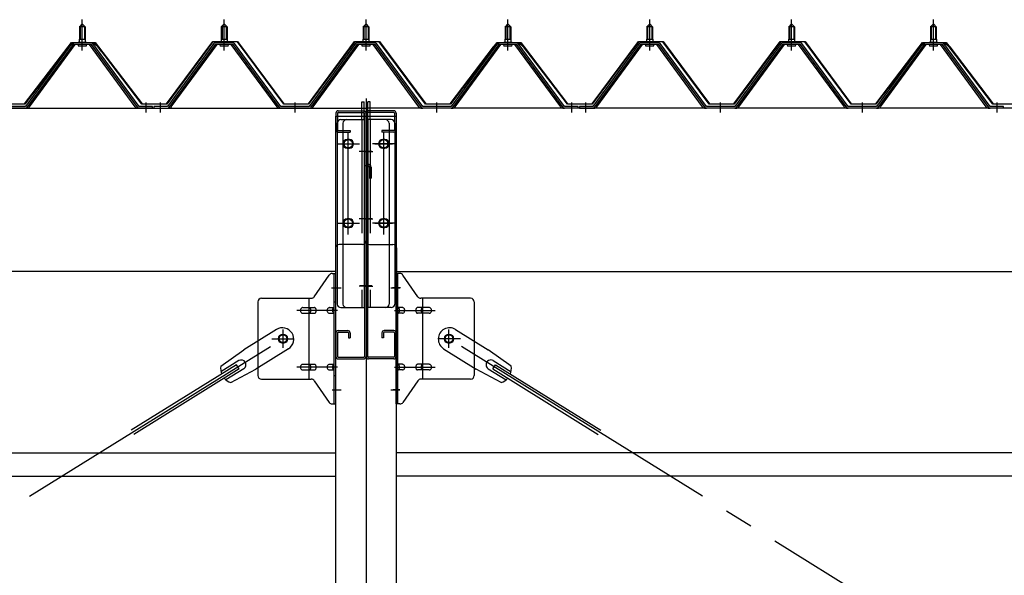
# Model space of a CAD drawing. Extents: x 868 to 32764, y 310 to 22484.
# Drawn here: x 24485 to 25874, y 16474 to 17257 of the extents above; entities that cross this region are included whole.
import ezdxf

# ---------------------------------------------------------------- set-up
doc = ezdxf.new("R2010")
doc.units = 0
doc.header["$LTSCALE"] = 80
doc.header["$MEASUREMENT"] = 0
for name, pattern in [('1PL-M', [15, 12, -1, 1, -1]), ('1PL-SL', [6.5, 5, -0.5, 0.5, -0.5]), ('HIDE-L', [3, 2, -1])]:
    doc.linetypes.add(name, pattern=pattern)
for name, color, linetype in [('パネル受フレ-ム', 1, 'CONTINUOUS'), ('ブレ-ス', 3, 'CONTINUOUS'), ('ブレ-ス取付金物', 2, 'CONTINUOUS'), ('ヨドル-フ88', 2, 'CONTINUOUS'), ('後柱', 3, 'CONTINUOUS'), ('後桁', 3, 'CONTINUOUS'), ('梁AB', 2, 'CONTINUOUS'), ('梁取付金具', 2, 'CONTINUOUS'), ('胴縁', 1, 'CONTINUOUS')]:
    doc.layers.add(name, color=color, linetype=linetype)

msp = doc.modelspace()

# ---------------------------------------------------------------- linework, layer by layer
at = {"layer": 'パネル受フレ-ム', "color": 6, "linetype": '1PL-M'}
for p, q in [((24573.6, 17214), (24573.6, 17257.3)), ((24773.6, 17214), (24773.6, 17257.3)), ((24973.6, 17214), (24973.6, 17257.3)), ((25173.6, 17214), (25173.6, 17257.3)), ((25373.6, 17214), (25373.6, 17257.3)), ((25573.6, 17214), (25573.6, 17257.3)), ((25773.6, 17214), (25773.6, 17257.3)), ((24663.6, 17126.3), (24663.6, 17140.6)), ((24683.6, 17126.3), (24683.6, 17140.6)), ((24873.6, 17126.3), (24873.6, 17140.6)), ((25073.6, 17126.3), (25073.6, 17140.6)), ((25263.6, 17126.3), (25263.6, 17140.6)), ((25283.6, 17126.3), (25283.6, 17140.6)), ((25473.6, 17126.3), (25473.6, 17140.6)), ((25673.6, 17126.3), (25673.6, 17140.6)), ((25863.6, 17126.3), (25863.6, 17140.6))]:
    msp.add_line(p, q, dxfattribs=at)
at = {"layer": 'パネル受フレ-ム'}
for p, q in [((24569.6, 17247.3), (24573.6, 17251.3)), ((24577.6, 17247.3), (24569.6, 17247.3)), ((24569.6, 17247.3), (24569.6, 17229.6)), ((24573.6, 17251.3), (24577.6, 17247.3)), ((24577.6, 17247.3), (24577.6, 17229.6)), ((24769.6, 17247.3), (24773.6, 17251.3)), ((24777.6, 17247.3), (24769.6, 17247.3)), ((24769.6, 17247.3), (24769.6, 17229.6)), ((24773.6, 17251.3), (24777.6, 17247.3)), ((24777.6, 17247.3), (24777.6, 17229.6)), ((24969.6, 17247.3), (24973.6, 17251.3)), ((24977.6, 17247.3), (24969.6, 17247.3)), ((24969.6, 17247.3), (24969.6, 17229.6)), ((24973.6, 17251.3), (24977.6, 17247.3)), ((24977.6, 17247.3), (24977.6, 17229.6)), ((25169.6, 17247.3), (25173.6, 17251.3)), ((25177.6, 17247.3), (25169.6, 17247.3)), ((25169.6, 17247.3), (25169.6, 17229.6)), ((25173.6, 17251.3), (25177.6, 17247.3)), ((25177.6, 17247.3), (25177.6, 17229.6)), ((25369.6, 17247.3), (25373.6, 17251.3)), ((25377.6, 17247.3), (25369.6, 17247.3)), ((25369.6, 17247.3), (25369.6, 17229.6)), ((25373.6, 17251.3), (25377.6, 17247.3)), ((25377.6, 17247.3), (25377.6, 17229.6)), ((25569.6, 17247.3), (25573.6, 17251.3)), ((25577.6, 17247.3), (25569.6, 17247.3)), ((25569.6, 17247.3), (25569.6, 17229.6)), ((25573.6, 17251.3), (25577.6, 17247.3)), ((25577.6, 17247.3), (25577.6, 17229.6)), ((25769.6, 17247.3), (25773.6, 17251.3)), ((25777.6, 17247.3), (25769.6, 17247.3)), ((25769.6, 17247.3), (25769.6, 17229.6)), ((25773.6, 17251.3), (25777.6, 17247.3)), ((25777.6, 17247.3), (25777.6, 17229.6)), ((24569.3, 17229.6), (24569.3, 17225.6)), ((24569.3, 17229.6), (24577.8, 17229.6)), ((24577.8, 17229.6), (24577.8, 17225.6)), ((24769.3, 17229.6), (24769.3, 17225.6)), ((24769.3, 17229.6), (24777.8, 17229.6)), ((24777.8, 17229.6), (24777.8, 17225.6)), ((24969.3, 17229.6), (24969.3, 17225.6)), ((24969.3, 17229.6), (24977.8, 17229.6)), ((24977.8, 17229.6), (24977.8, 17225.6)), ((25169.3, 17229.6), (25169.3, 17225.6)), ((25169.3, 17229.6), (25177.8, 17229.6)), ((25177.8, 17229.6), (25177.8, 17225.6)), ((25369.3, 17229.6), (25369.3, 17225.6)), ((25369.3, 17229.6), (25377.8, 17229.6)), ((25377.8, 17229.6), (25377.8, 17225.6)), ((25569.3, 17229.6), (25569.3, 17225.6)), ((25569.3, 17229.6), (25577.8, 17229.6)), ((25577.8, 17229.6), (25577.8, 17225.6)), ((25769.3, 17229.6), (25769.3, 17225.6)), ((25769.3, 17229.6), (25777.8, 17229.6)), ((25777.8, 17229.6), (25777.8, 17225.6)), ((24558.9, 17223.6), (24493.6, 17134.6)), ((24560.7, 17222.3), (24495.4, 17133.2)), ((24499.1, 17134.3), (24563.6, 17222.3)), ((24586.4, 17224.6), (24560.7, 17224.6)), ((24586.4, 17222.3), (24560.7, 17222.3)), ((24567.7, 17224.6), (24567.7, 17225.6)), ((24567.7, 17225.6), (24579.5, 17225.6)), ((24568.6, 17220.3), (24578.6, 17220.3)), ((24579.5, 17225.6), (24579.5, 17224.6)), ((24648.1, 17134.3), (24583.6, 17222.3)), ((24651.7, 17133.2), (24586.4, 17222.3)), ((24653.6, 17134.6), (24588.3, 17223.6)), ((24758.9, 17223.6), (24693.6, 17134.6)), ((24760.7, 17222.3), (24695.4, 17133.2)), ((24699.1, 17134.3), (24763.6, 17222.3)), ((24786.4, 17224.6), (24760.7, 17224.6)), ((24786.4, 17222.3), (24760.7, 17222.3)), ((24767.7, 17224.6), (24767.7, 17225.6)), ((24767.7, 17225.6), (24779.5, 17225.6)), ((24768.6, 17220.3), (24778.6, 17220.3)), ((24779.5, 17225.6), (24779.5, 17224.6)), ((24848.1, 17134.3), (24783.6, 17222.3)), ((24851.7, 17133.2), (24786.4, 17222.3)), ((24853.6, 17134.6), (24788.3, 17223.6)), ((24958.9, 17223.6), (24893.6, 17134.6)), ((24960.7, 17222.3), (24895.4, 17133.2)), ((24899.1, 17134.3), (24963.6, 17222.3)), ((24986.4, 17224.6), (24960.7, 17224.6)), ((24986.4, 17222.3), (24960.7, 17222.3)), ((24967.7, 17224.6), (24967.7, 17225.6)), ((24967.7, 17225.6), (24979.5, 17225.6)), ((24968.6, 17220.3), (24978.6, 17220.3)), ((24979.5, 17225.6), (24979.5, 17224.6)), ((25048.1, 17134.3), (24983.6, 17222.3)), ((25051.7, 17133.2), (24986.4, 17222.3)), ((25053.6, 17134.6), (24988.3, 17223.6)), ((25158.9, 17223.6), (25093.6, 17134.6)), ((25160.7, 17222.3), (25095.4, 17133.2)), ((25099.1, 17134.3), (25163.6, 17222.3)), ((25186.4, 17224.6), (25160.7, 17224.6)), ((25186.4, 17222.3), (25160.7, 17222.3)), ((25167.7, 17224.6), (25167.7, 17225.6)), ((25167.7, 17225.6), (25179.5, 17225.6)), ((25168.6, 17220.3), (25178.6, 17220.3)), ((25179.5, 17225.6), (25179.5, 17224.6)), ((25248.1, 17134.3), (25183.6, 17222.3)), ((25251.7, 17133.2), (25186.4, 17222.3)), ((25253.6, 17134.6), (25188.3, 17223.6)), ((25358.9, 17223.6), (25293.6, 17134.6)), ((25360.7, 17222.3), (25295.4, 17133.2)), ((25299.1, 17134.3), (25363.6, 17222.3)), ((25386.4, 17224.6), (25360.7, 17224.6)), ((25386.4, 17222.3), (25360.7, 17222.3)), ((25367.7, 17224.6), (25367.7, 17225.6)), ((25367.7, 17225.6), (25379.5, 17225.6)), ((25368.6, 17220.3), (25378.6, 17220.3)), ((25379.5, 17225.6), (25379.5, 17224.6)), ((25448.1, 17134.3), (25383.6, 17222.3)), ((25451.7, 17133.2), (25386.4, 17222.3)), ((25453.6, 17134.6), (25388.3, 17223.6)), ((25558.9, 17223.6), (25493.6, 17134.6)), ((25560.7, 17222.3), (25495.4, 17133.2)), ((25499.1, 17134.3), (25563.6, 17222.3)), ((25586.4, 17224.6), (25560.7, 17224.6)), ((25586.4, 17222.3), (25560.7, 17222.3)), ((25567.7, 17224.6), (25567.7, 17225.6)), ((25567.7, 17225.6), (25579.5, 17225.6)), ((25568.6, 17220.3), (25578.6, 17220.3)), ((25579.5, 17225.6), (25579.5, 17224.6)), ((25648.1, 17134.3), (25583.6, 17222.3)), ((25651.7, 17133.2), (25586.4, 17222.3)), ((25653.6, 17134.6), (25588.3, 17223.6)), ((25758.9, 17223.6), (25693.6, 17134.6)), ((25760.7, 17222.3), (25695.4, 17133.2)), ((25699.1, 17134.3), (25763.6, 17222.3)), ((25786.4, 17224.6), (25760.7, 17224.6)), ((25786.4, 17222.3), (25760.7, 17222.3)), ((25767.7, 17224.6), (25767.7, 17225.6)), ((25767.7, 17225.6), (25779.5, 17225.6)), ((25768.6, 17220.3), (25778.6, 17220.3)), ((25779.5, 17225.6), (25779.5, 17224.6)), ((25848.1, 17134.3), (25783.6, 17222.3)), ((25851.7, 17133.2), (25786.4, 17222.3)), ((25853.6, 17134.6), (25788.3, 17223.6)), ((24493.6, 17134.6), (24453.6, 17134.6)), ((24493.6, 17132.3), (24453.6, 17132.3)), ((24493.6, 17132.3), (24495.1, 17132.3)), ((24653.6, 17132.3), (24652.1, 17132.3)), ((24672.6, 17134.6), (24653.6, 17134.6)), ((24672.6, 17132.3), (24653.6, 17132.3)), ((24672.6, 17132.3), (24672.6, 17134.6)), ((24674.6, 17134.6), (24674.6, 17132.3)), ((24693.6, 17134.6), (24674.6, 17134.6)), ((24674.6, 17132.3), (24693.6, 17132.3)), ((24693.6, 17132.3), (24695.1, 17132.3)), ((24853.6, 17132.3), (24852.1, 17132.3)), ((24893.6, 17134.6), (24853.6, 17134.6)), ((24893.6, 17132.3), (24853.6, 17132.3)), ((24893.6, 17132.3), (24895.1, 17132.3)), ((25053.6, 17132.3), (25052.1, 17132.3)), ((25093.6, 17134.6), (25053.6, 17134.6)), ((25093.6, 17132.3), (25053.6, 17132.3)), ((25093.6, 17132.3), (25095.1, 17132.3)), ((25253.6, 17132.3), (25252.1, 17132.3)), ((25272.6, 17134.6), (25253.6, 17134.6)), ((25272.6, 17132.3), (25253.6, 17132.3)), ((25272.6, 17132.3), (25272.6, 17134.6)), ((25274.6, 17134.6), (25274.6, 17132.3)), ((25293.6, 17134.6), (25274.6, 17134.6)), ((25274.6, 17132.3), (25293.6, 17132.3)), ((25293.6, 17132.3), (25295.1, 17132.3)), ((25453.6, 17132.3), (25452.1, 17132.3)), ((25493.6, 17134.6), (25453.6, 17134.6)), ((25493.6, 17132.3), (25453.6, 17132.3)), ((25493.6, 17132.3), (25495.1, 17132.3)), ((25653.6, 17132.3), (25652.1, 17132.3)), ((25693.6, 17134.6), (25653.6, 17134.6)), ((25693.6, 17132.3), (25653.6, 17132.3)), ((25693.6, 17132.3), (25695.1, 17132.3)), ((25853.6, 17132.3), (25852.1, 17132.3)), ((25872.6, 17134.6), (25853.6, 17134.6)), ((25872.6, 17132.3), (25853.6, 17132.3)), ((25872.6, 17132.3), (25872.6, 17134.6))]:
    msp.add_line(p, q, dxfattribs=at)
at = {"layer": 'パネル受フレ-ム', "color": 6}
for p, q in [((24570.6, 17247.3), (24570.2, 17247.9)), ((24570.6, 17247.3), (24570.6, 17229.6)), ((24576.6, 17247.3), (24576.9, 17247.9)), ((24576.6, 17247.3), (24576.6, 17229.6)), ((24770.6, 17247.3), (24770.2, 17247.9)), ((24770.6, 17247.3), (24770.6, 17229.6)), ((24776.6, 17247.3), (24776.9, 17247.9)), ((24776.6, 17247.3), (24776.6, 17229.6)), ((24970.6, 17247.3), (24970.2, 17247.9)), ((24970.6, 17247.3), (24970.6, 17229.6)), ((24976.6, 17247.3), (24976.9, 17247.9)), ((24976.6, 17247.3), (24976.6, 17229.6)), ((25170.6, 17247.3), (25170.2, 17247.9)), ((25170.6, 17247.3), (25170.6, 17229.6)), ((25176.6, 17247.3), (25176.9, 17247.9)), ((25176.6, 17247.3), (25176.6, 17229.6)), ((25370.6, 17247.3), (25370.2, 17247.9)), ((25370.6, 17247.3), (25370.6, 17229.6)), ((25376.6, 17247.3), (25376.9, 17247.9)), ((25376.6, 17247.3), (25376.6, 17229.6)), ((25570.6, 17247.3), (25570.2, 17247.9)), ((25570.6, 17247.3), (25570.6, 17229.6)), ((25576.6, 17247.3), (25576.9, 17247.9)), ((25576.6, 17247.3), (25576.6, 17229.6)), ((25770.6, 17247.3), (25770.2, 17247.9)), ((25770.6, 17247.3), (25770.6, 17229.6)), ((25776.6, 17247.3), (25776.9, 17247.9)), ((25776.6, 17247.3), (25776.6, 17229.6))]:
    msp.add_line(p, q, dxfattribs=at)
at = {"layer": 'パネル受フレ-ム'}
for centre, radius, start, end in [((24560.7, 17222.3), 2.3, 90, 143.1301), ((24568.6, 17221.3), 1, 90, 270), ((24578.6, 17221.3), 1, 270, 90), ((24586.4, 17222.3), 2.3, 36.8699, 90), ((24760.7, 17222.3), 2.3, 90, 143.1301), ((24768.6, 17221.3), 1, 90, 270), ((24778.6, 17221.3), 1, 270, 90), ((24786.4, 17222.3), 2.3, 36.8699, 90), ((24960.7, 17222.3), 2.3, 90, 143.1301), ((24968.6, 17221.3), 1, 90, 270), ((24978.6, 17221.3), 1, 270, 90), ((24986.4, 17222.3), 2.3, 36.8699, 90), ((25160.7, 17222.3), 2.3, 90, 143.1301), ((25168.6, 17221.3), 1, 90, 270), ((25178.6, 17221.3), 1, 270, 90), ((25186.4, 17222.3), 2.3, 36.8699, 90), ((25360.7, 17222.3), 2.3, 90, 143.1301), ((25368.6, 17221.3), 1, 90, 270), ((25378.6, 17221.3), 1, 270, 90), ((25386.4, 17222.3), 2.3, 36.8699, 90), ((25560.7, 17222.3), 2.3, 90, 143.1301), ((25568.6, 17221.3), 1, 90, 270), ((25578.6, 17221.3), 1, 270, 90), ((25586.4, 17222.3), 2.3, 36.8699, 90), ((25760.7, 17222.3), 2.3, 90, 143.1301), ((25768.6, 17221.3), 1, 90, 270), ((25778.6, 17221.3), 1, 270, 90), ((25786.4, 17222.3), 2.3, 36.8699, 90), ((24493.6, 17134.6), 2.3, 270, 323.7526), ((24495.1, 17137.3), 5, 270, 323.7526), ((24652.1, 17137.3), 5, 216.2474, 270), ((24653.6, 17134.6), 2.3, 216.2474, 270), ((24693.6, 17134.6), 2.3, 270, 323.7526), ((24695.1, 17137.3), 5, 270, 323.7526), ((24852.1, 17137.3), 5, 216.2474, 270), ((24853.6, 17134.6), 2.3, 216.2474, 270), ((24893.6, 17134.6), 2.3, 270, 323.7526), ((24895.1, 17137.3), 5, 270, 323.7526), ((25052.1, 17137.3), 5, 216.2474, 270), ((25053.6, 17134.6), 2.3, 216.2474, 270), ((25093.6, 17134.6), 2.3, 270, 323.7526), ((25095.1, 17137.3), 5, 270, 323.7526), ((25252.1, 17137.3), 5, 216.2474, 270), ((25253.6, 17134.6), 2.3, 216.2474, 270), ((25293.6, 17134.6), 2.3, 270, 323.7526), ((25295.1, 17137.3), 5, 270, 323.7526), ((25452.1, 17137.3), 5, 216.2474, 270), ((25453.6, 17134.6), 2.3, 216.2474, 270), ((25493.6, 17134.6), 2.3, 270, 323.7526), ((25495.1, 17137.3), 5, 270, 323.7526), ((25652.1, 17137.3), 5, 216.2474, 270), ((25653.6, 17134.6), 2.3, 216.2474, 270), ((25693.6, 17134.6), 2.3, 270, 323.7526), ((25695.1, 17137.3), 5, 270, 323.7526), ((25852.1, 17137.3), 5, 216.2474, 270), ((25853.6, 17134.6), 2.3, 216.2474, 270)]:
    msp.add_arc(centre, radius, start, end, dxfattribs=at)
at = {"layer": 'ブレ-ス'}
for p, q in [((24847.3, 16820.3), (24801.4, 16791.8)), ((25099.9, 16820.3), (25145.8, 16791.8)), ((24768.9, 16768.5), (24801.4, 16791.8)), ((24864.2, 16793.1), (24818.3, 16764.6)), ((25083, 16793.1), (25128.9, 16764.6)), ((25178.3, 16768.5), (25145.8, 16791.8)), ((24791, 16770.7), (24642.4, 16678.3)), ((24794.2, 16776.4), (24769.1, 16760.8)), ((24794.7, 16764.7), (24791, 16770.7)), ((25152.5, 16764.7), (25156.2, 16770.7)), ((25153, 16776.4), (25178.1, 16760.8)), ((25156.2, 16770.7), (25304.8, 16678.3)), ((24794.7, 16764.7), (24646.1, 16672.4)), ((24801.3, 16765), (24776.1, 16749.4)), ((24783, 16745.8), (24818.3, 16764.6)), ((25164.2, 16745.8), (25128.9, 16764.6)), ((25145.9, 16765), (25171, 16749.4)), ((25152.5, 16764.7), (25301.1, 16672.4))]:
    msp.add_line(p, q, dxfattribs=at)
at = {"layer": 'ブレ-ス', "color": 6, "linetype": '1PL-SL'}
for p, q in [((22290.6, 15213.3), (24856.6, 16807.3)), ((27656.6, 15213.3), (25090.6, 16807.3))]:
    msp.add_line(p, q, dxfattribs=at)
at = {"layer": 'ブレ-ス'}
for centre in [(24856.6, 16807.3), (25090.6, 16807.3)]:
    msp.add_circle(centre, 5.5, dxfattribs=at)
for centre, radius, start, end in [((24855.7, 16806.7), 16, 301.8489, 121.8489), ((25091.5, 16806.7), 16, 58.1511, 238.1511), ((24797.7, 16770.7), 6.7, 301.8489, 121.8489), ((25149.5, 16770.7), 6.7, 58.1511, 238.1511), ((24788.6, 16765), 20, 170.0133, 201.7702), ((25158.6, 16765), 20, 338.2298, 9.9867), ((24788.6, 16765), 20, 221.9276, 253.6845), ((25158.6, 16765), 20, 286.3155, 318.0724)]:
    msp.add_arc(centre, radius, start, end, dxfattribs=at)
at = {"layer": 'ブレ-ス取付金物'}
for p, q in [((24900.6, 16866.4), (24921.6, 16897.1)), ((24925.7, 16899.3), (24931.1, 16899.3)), ((24928.8, 16715.3), (24928.8, 16899.3)), ((24931.1, 16715.3), (24931.1, 16899.3)), ((25016.1, 16715.3), (25016.1, 16899.3)), ((25021.5, 16899.3), (25016.1, 16899.3)), ((25018.4, 16715.3), (25018.4, 16899.3)), ((25046.6, 16866.4), (25025.6, 16897.1)), ((24821.1, 16859.3), (24821.1, 16755.3)), ((24826.1, 16864.3), (24896.5, 16864.3)), ((24893.4, 16750.3), (24893.4, 16864.3)), ((24928.8, 16859.3), (24931.1, 16859.3)), ((25018.4, 16859.3), (25016.1, 16859.3)), ((25121.1, 16864.3), (25050.7, 16864.3)), ((25053.8, 16750.3), (25053.8, 16864.3)), ((25126.1, 16859.3), (25126.1, 16755.3)), ((24884.6, 16851.3), (24893.4, 16851.3)), ((24884.6, 16843.3), (24893.4, 16843.3)), ((24894.4, 16851.3), (24900.9, 16851.3)), ((24894.4, 16843.3), (24900.9, 16843.3)), ((24922.3, 16851.3), (24928.8, 16851.3)), ((24922.3, 16843.3), (24928.8, 16843.3)), ((25024.9, 16851.3), (25018.4, 16851.3)), ((25024.9, 16843.3), (25018.4, 16843.3)), ((25052.8, 16851.3), (25046.3, 16851.3)), ((25052.8, 16843.3), (25046.3, 16843.3)), ((25062.6, 16851.3), (25053.8, 16851.3)), ((25062.6, 16843.3), (25053.8, 16843.3)), ((24884.6, 16771.3), (24893.4, 16771.3)), ((24894.4, 16771.3), (24900.9, 16771.3)), ((24922.3, 16771.3), (24928.8, 16771.3)), ((25024.9, 16771.3), (25018.4, 16771.3)), ((25052.8, 16771.3), (25046.3, 16771.3)), ((25062.6, 16771.3), (25053.8, 16771.3)), ((24884.6, 16763.3), (24893.4, 16763.3)), ((24894.4, 16763.3), (24900.9, 16763.3)), ((24922.3, 16763.3), (24928.8, 16763.3)), ((25024.9, 16763.3), (25018.4, 16763.3)), ((25052.8, 16763.3), (25046.3, 16763.3)), ((25062.6, 16763.3), (25053.8, 16763.3)), ((24826.1, 16750.3), (24896.5, 16750.3)), ((24900.6, 16748.1), (24921.6, 16717.4)), ((24928.8, 16755.3), (24931.1, 16755.3)), ((25018.4, 16755.3), (25016.1, 16755.3)), ((25046.6, 16748.1), (25025.6, 16717.4)), ((25121.1, 16750.3), (25050.7, 16750.3)), ((24925.7, 16715.3), (24931.1, 16715.3)), ((25021.5, 16715.3), (25016.1, 16715.3))]:
    msp.add_line(p, q, dxfattribs=at)
at = {"layer": 'ブレ-ス取付金物', "color": 6, "linetype": '1PL-SL'}
for p, q in [((24925, 16879.3), (24936.2, 16879.3)), ((25022.2, 16879.3), (25011, 16879.3)), ((24933.6, 16847.3), (24876.2, 16847.3)), ((25013.6, 16847.3), (25071, 16847.3)), ((24856.6, 16794.3), (24856.6, 16820.2)), ((25090.6, 16794.3), (25090.6, 16820.2)), ((24840.6, 16807.3), (24872.4, 16807.3)), ((25106.6, 16807.3), (25074.8, 16807.3)), ((24933.6, 16767.3), (24876.2, 16767.3)), ((25013.6, 16767.3), (25071, 16767.3)), ((24926.1, 16735.3), (24935, 16735.3)), ((25021.1, 16735.3), (25012.1, 16735.3))]:
    msp.add_line(p, q, dxfattribs=at)
at = {"layer": 'ブレ-ス取付金物'}
for centre in [(24856.6, 16807.3), (25090.6, 16807.3)]:
    msp.add_circle(centre, 6.5, dxfattribs=at)
for centre, radius, start, end in [((24925.7, 16894.3), 5, 90, 145.561), ((24925.7, 16894.3), 5, 90, 145.561), ((25021.5, 16894.3), 5, 34.439, 90), ((25021.5, 16894.3), 5, 34.439, 90), ((24826.1, 16859.3), 5, 90, 180), ((24896.5, 16869.3), 5, 270, 325.561), ((25050.7, 16869.3), 5, 214.439, 270), ((25121.1, 16859.3), 5, 0, 90), ((24885.6, 16847.3), 4.56, 160.0776, 180), ((24885.6, 16847.3), 4.56, 180, 199.9224), ((24885.1, 16847.4), 4.01, 138.8141, 160.0776), ((24885.1, 16847.1), 4.01, 199.9224, 221.1859), ((24884.8, 16847.7), 3.57, 115.3323, 138.8141), ((24884.8, 16846.8), 3.57, 221.1859, 244.6677), ((24884.6, 16848.2), 3.07, 90, 115.3323), ((24884.6, 16846.3), 3.07, 244.6677, 270), ((24893.4, 16849.6), 1.61, 56.4659, 90), ((24893.4, 16844.9), 1.61, 270, 303.5341), ((24892.6, 16848.5), 2.98, 32.0054, 56.4659), ((24892.6, 16846), 2.98, 303.5341, 327.9946), ((24891.4, 16847.7), 4.4, 14.5143, 32.0054), ((24891.4, 16846.8), 4.4, 327.9946, 345.4857), ((24889.5, 16847.3), 6.38, 360, 14.5143), ((24889.5, 16847.3), 6.38, 345.4857, 0), ((24900.9, 16849.6), 1.61, 56.4659, 90), ((24900.9, 16844.9), 1.61, 270, 303.5341), ((24900.1, 16848.5), 2.98, 32.0054, 56.4659), ((24900.1, 16846), 2.98, 303.5341, 327.9946), ((24898.9, 16847.7), 4.4, 14.5143, 32.0054), ((24898.9, 16846.8), 4.4, 327.9946, 345.4857), ((24897, 16847.3), 6.38, 360, 14.5143), ((24897, 16847.3), 6.38, 345.4857, 0), ((24923.3, 16847.3), 4.56, 160.0776, 180), ((24923.3, 16847.3), 4.56, 180, 199.9224), ((24922.8, 16847.4), 4.01, 138.8141, 160.0776), ((24922.8, 16847.1), 4.01, 199.9224, 221.1859), ((24922.5, 16847.7), 3.57, 115.3323, 138.8141), ((24922.5, 16846.8), 3.57, 221.1859, 244.6677), ((24922.3, 16848.2), 3.07, 90, 115.3323), ((24922.3, 16846.3), 3.07, 244.6677, 270), ((24932.7, 16847.3), 6.38, 165.4857, 180), ((24932.7, 16847.3), 6.38, 180, 194.5143), ((24930.8, 16847.7), 4.4, 147.9946, 165.4857), ((24930.8, 16846.8), 4.4, 194.5143, 212.0054), ((24929.5, 16848.5), 2.98, 123.5341, 147.9946), ((24929.5, 16846), 2.98, 212.0054, 236.4659), ((24928.8, 16849.6), 1.61, 90, 123.5341), ((24928.8, 16844.9), 1.61, 236.4659, 270), ((25018.4, 16849.6), 1.61, 56.4659, 90), ((25018.4, 16844.9), 1.61, 270, 303.5341), ((25017.6, 16848.5), 2.98, 32.0054, 56.4659), ((25017.6, 16846), 2.98, 303.5341, 327.9946), ((25016.4, 16847.7), 4.4, 14.5143, 32.0054), ((25016.4, 16846.8), 4.4, 327.9946, 345.4857), ((25014.5, 16847.3), 6.38, 360, 14.5143), ((25014.5, 16847.3), 6.38, 345.4857, 0), ((25024.9, 16848.2), 3.07, 64.6677, 90), ((25024.9, 16846.3), 3.07, 270, 295.3323), ((25024.7, 16847.7), 3.57, 41.1859, 64.6677), ((25024.7, 16846.8), 3.57, 295.3323, 318.8141), ((25024.3, 16847.4), 4.01, 19.9224, 41.1859), ((25024.3, 16847.1), 4.01, 318.8141, 340.0776), ((25023.8, 16847.3), 4.56, 360, 19.9224), ((25023.8, 16847.3), 4.56, 340.0776, 0), ((25050.2, 16847.3), 6.38, 165.4857, 180), ((25050.2, 16847.3), 6.38, 180, 194.5143), ((25048.3, 16847.7), 4.4, 147.9946, 165.4857), ((25048.3, 16846.8), 4.4, 194.5143, 212.0054), ((25047, 16848.5), 2.98, 123.5341, 147.9946), ((25047, 16846), 2.98, 212.0054, 236.4659), ((25046.3, 16849.6), 1.61, 90, 123.5341), ((25046.3, 16844.9), 1.61, 236.4659, 270), ((25057.7, 16847.3), 6.38, 165.4857, 180), ((25057.7, 16847.3), 6.38, 180, 194.5143), ((25055.8, 16847.7), 4.4, 147.9946, 165.4857), ((25055.8, 16846.8), 4.4, 194.5143, 212.0054), ((25054.5, 16848.5), 2.98, 123.5341, 147.9946), ((25054.5, 16846), 2.98, 212.0054, 236.4659), ((25053.8, 16849.6), 1.61, 90, 123.5341), ((25053.8, 16844.9), 1.61, 236.4659, 270), ((25062.6, 16848.2), 3.07, 64.6677, 90), ((25062.6, 16846.3), 3.07, 270, 295.3323), ((25062.4, 16847.7), 3.57, 41.1859, 64.6677), ((25062.4, 16846.8), 3.57, 295.3323, 318.8141), ((25062, 16847.4), 4.01, 19.9224, 41.1859), ((25062, 16847.1), 4.01, 318.8141, 340.0776), ((25061.5, 16847.3), 4.56, 0, 19.9224), ((25061.5, 16847.3), 4.56, 340.0776, 360), ((24884.8, 16767.7), 3.57, 115.3323, 138.8141), ((24884.6, 16768.2), 3.07, 90, 115.3323), ((24893.4, 16769.6), 1.61, 56.4659, 90), ((24892.6, 16768.5), 2.98, 32.0054, 56.4659), ((24900.9, 16769.6), 1.61, 56.4659, 90), ((24900.1, 16768.5), 2.98, 32.0054, 56.4659), ((24922.5, 16767.7), 3.57, 115.3323, 138.8141), ((24922.3, 16768.2), 3.07, 90, 115.3323), ((24929.5, 16768.5), 2.98, 123.5341, 147.9946), ((24928.8, 16769.6), 1.61, 90, 123.5341), ((25018.4, 16769.6), 1.61, 56.4659, 90), ((25017.6, 16768.5), 2.98, 32.0054, 56.4659), ((25024.9, 16768.2), 3.07, 64.6677, 90), ((25024.7, 16767.7), 3.57, 41.1859, 64.6677), ((25047, 16768.5), 2.98, 123.5341, 147.9946), ((25046.3, 16769.6), 1.61, 90, 123.5341), ((25054.5, 16768.5), 2.98, 123.5341, 147.9946), ((25053.8, 16769.6), 1.61, 90, 123.5341), ((25062.6, 16768.2), 3.07, 64.6677, 90), ((25062.4, 16767.7), 3.57, 41.1859, 64.6677), ((24885.6, 16767.3), 4.56, 160.0776, 180), ((24885.6, 16767.3), 4.56, 180, 199.9224), ((24885.1, 16767.4), 4.01, 138.8141, 160.0776), ((24885.1, 16767.1), 4.01, 199.9224, 221.1859), ((24884.8, 16766.8), 3.57, 221.1859, 244.6677), ((24884.6, 16766.3), 3.07, 244.6677, 270), ((24893.4, 16764.9), 1.61, 270, 303.5341), ((24892.6, 16766), 2.98, 303.5341, 327.9946), ((24891.4, 16767.7), 4.4, 14.5143, 32.0054), ((24891.4, 16766.8), 4.4, 327.9946, 345.4857), ((24889.5, 16767.3), 6.38, 360, 14.5143), ((24889.5, 16767.3), 6.38, 345.4857, 0), ((24900.9, 16764.9), 1.61, 270, 303.5341), ((24900.1, 16766), 2.98, 303.5341, 327.9946), ((24898.9, 16767.7), 4.4, 14.5143, 32.0054), ((24898.9, 16766.8), 4.4, 327.9946, 345.4857), ((24897, 16767.3), 6.38, 360, 14.5143), ((24897, 16767.3), 6.38, 345.4857, 0), ((24923.3, 16767.3), 4.56, 160.0776, 180), ((24923.3, 16767.3), 4.56, 180, 199.9224), ((24922.8, 16767.4), 4.01, 138.8141, 160.0776), ((24922.8, 16767.1), 4.01, 199.9224, 221.1859), ((24922.5, 16766.8), 3.57, 221.1859, 244.6677), ((24922.3, 16766.3), 3.07, 244.6677, 270), ((24932.7, 16767.3), 6.38, 165.4857, 180), ((24932.7, 16767.3), 6.38, 180, 194.5143), ((24930.8, 16767.7), 4.4, 147.9946, 165.4857), ((24930.8, 16766.8), 4.4, 194.5143, 212.0054), ((24929.5, 16766), 2.98, 212.0054, 236.4659), ((24928.8, 16764.9), 1.61, 236.4659, 270), ((25018.4, 16764.9), 1.61, 270, 303.5341), ((25017.6, 16766), 2.98, 303.5341, 327.9946), ((25016.4, 16767.7), 4.4, 14.5143, 32.0054), ((25016.4, 16766.8), 4.4, 327.9946, 345.4857), ((25014.5, 16767.3), 6.38, 360, 14.5143), ((25014.5, 16767.3), 6.38, 345.4857, 0), ((25024.9, 16766.3), 3.07, 270, 295.3323), ((25024.7, 16766.8), 3.57, 295.3323, 318.8141), ((25024.3, 16767.4), 4.01, 19.9224, 41.1859), ((25024.3, 16767.1), 4.01, 318.8141, 340.0776), ((25023.8, 16767.3), 4.56, 0, 19.9224), ((25023.8, 16767.3), 4.56, 340.0776, 360), ((25050.2, 16767.3), 6.38, 165.4857, 180), ((25050.2, 16767.3), 6.38, 180, 194.5143), ((25048.3, 16767.7), 4.4, 147.9946, 165.4857), ((25048.3, 16766.8), 4.4, 194.5143, 212.0054), ((25047, 16766), 2.98, 212.0054, 236.4659), ((25046.3, 16764.9), 1.61, 236.4659, 270), ((25057.7, 16767.3), 6.38, 165.4857, 180), ((25057.7, 16767.3), 6.38, 180, 194.5143), ((25055.8, 16767.7), 4.4, 147.9946, 165.4857), ((25055.8, 16766.8), 4.4, 194.5143, 212.0054), ((25054.5, 16766), 2.98, 212.0054, 236.4659), ((25053.8, 16764.9), 1.61, 236.4659, 270), ((25062.6, 16766.3), 3.07, 270, 295.3323), ((25062.4, 16766.8), 3.57, 295.3323, 318.8141), ((25062, 16767.4), 4.01, 19.9224, 41.1859), ((25062, 16767.1), 4.01, 318.8141, 340.0776), ((25061.5, 16767.3), 4.56, 0, 19.9224), ((25061.5, 16767.3), 4.56, 340.0776, 360), ((24826.1, 16755.3), 5, 180, 270), ((24896.5, 16745.3), 5, 34.439, 90), ((25050.7, 16745.3), 5, 90, 145.561), ((25121.1, 16755.3), 5, 270, 0), ((24925.7, 16720.3), 5, 214.439, 270), ((25021.5, 16720.3), 5, 270, 325.561)]:
    msp.add_arc(centre, radius, start, end, dxfattribs=at)
at = {"layer": 'ヨドル-フ88'}
for p, q in [((24492.3, 17138.8), (24553.5, 17219)), ((24553.9, 17218.6), (24492.6, 17138.3)), ((24549.3, 17213.3), (24558.3, 17225.3)), ((24558.5, 17224.8), (24549.7, 17213)), ((24553.5, 17219), (24561.3, 17225.3)), ((24561.5, 17224.8), (24553.9, 17218.6)), ((24558.3, 17225.3), (24588.8, 17225.3)), ((24588.6, 17224.8), (24558.5, 17224.8)), ((24561.3, 17225.3), (24591.8, 17225.3)), ((24591.6, 17224.8), (24561.5, 17224.8)), ((24596.2, 17218.6), (24588.6, 17224.8)), ((24588.8, 17225.3), (24596.6, 17219)), ((24600.4, 17213), (24591.6, 17224.8)), ((24591.8, 17225.3), (24600.8, 17213.3)), ((24657.6, 17138.3), (24596.2, 17218.6)), ((24596.6, 17219), (24657.8, 17138.8)), ((24692.3, 17138.8), (24757.6, 17226.3)), ((24757.8, 17225.8), (24692.6, 17138.3)), ((24757.6, 17226.3), (24792.6, 17226.3)), ((24792.3, 17225.8), (24757.8, 17225.8)), ((24857.6, 17138.3), (24792.3, 17225.8)), ((24792.6, 17226.3), (24857.8, 17138.8)), ((24892.3, 17138.8), (24957.6, 17226.3)), ((24957.8, 17225.8), (24892.6, 17138.3)), ((24957.6, 17226.3), (24992.6, 17226.3)), ((24992.3, 17225.8), (24957.8, 17225.8)), ((25057.6, 17138.3), (24992.3, 17225.8)), ((24992.6, 17226.3), (25057.8, 17138.8)), ((25092.3, 17138.8), (25153.5, 17219)), ((25153.9, 17218.6), (25092.6, 17138.3)), ((25149.3, 17213.3), (25158.3, 17225.3)), ((25158.5, 17224.8), (25149.7, 17213)), ((25153.5, 17219), (25161.3, 17225.3)), ((25161.5, 17224.8), (25153.9, 17218.6)), ((25158.3, 17225.3), (25188.8, 17225.3)), ((25188.6, 17224.8), (25158.5, 17224.8)), ((25161.3, 17225.3), (25191.8, 17225.3)), ((25191.6, 17224.8), (25161.5, 17224.8)), ((25196.2, 17218.6), (25188.6, 17224.8)), ((25188.8, 17225.3), (25196.6, 17219)), ((25200.4, 17213), (25191.6, 17224.8)), ((25191.8, 17225.3), (25200.8, 17213.3)), ((25257.6, 17138.3), (25196.2, 17218.6)), ((25196.6, 17219), (25257.8, 17138.8)), ((25292.3, 17138.8), (25357.6, 17226.3)), ((25357.8, 17225.8), (25292.6, 17138.3)), ((25357.6, 17226.3), (25392.6, 17226.3)), ((25392.3, 17225.8), (25357.8, 17225.8)), ((25457.6, 17138.3), (25392.3, 17225.8)), ((25392.6, 17226.3), (25457.8, 17138.8)), ((25492.3, 17138.8), (25557.6, 17226.3)), ((25557.8, 17225.8), (25492.6, 17138.3)), ((25557.6, 17226.3), (25592.6, 17226.3)), ((25592.3, 17225.8), (25557.8, 17225.8)), ((25657.6, 17138.3), (25592.3, 17225.8)), ((25592.6, 17226.3), (25657.8, 17138.8)), ((25692.3, 17138.8), (25753.5, 17219)), ((25753.9, 17218.6), (25692.6, 17138.3)), ((25749.3, 17213.3), (25758.3, 17225.3)), ((25758.5, 17224.8), (25749.7, 17213)), ((25753.5, 17219), (25761.3, 17225.3)), ((25761.5, 17224.8), (25753.9, 17218.6)), ((25758.3, 17225.3), (25788.8, 17225.3)), ((25788.6, 17224.8), (25758.5, 17224.8)), ((25761.3, 17225.3), (25791.8, 17225.3)), ((25791.6, 17224.8), (25761.5, 17224.8)), ((25796.2, 17218.6), (25788.6, 17224.8)), ((25788.8, 17225.3), (25796.6, 17219)), ((25800.4, 17213), (25791.6, 17224.8)), ((25791.8, 17225.3), (25800.8, 17213.3)), ((25857.6, 17138.3), (25796.2, 17218.6)), ((25796.6, 17219), (25857.8, 17138.8)), ((24549.7, 17213), (24549.3, 17213.3)), ((24600.8, 17213.3), (24600.4, 17213)), ((25149.7, 17213), (25149.3, 17213.3)), ((25200.8, 17213.3), (25200.4, 17213)), ((25749.7, 17213), (25749.3, 17213.3)), ((25800.8, 17213.3), (25800.4, 17213)), ((24492.6, 17138.3), (24457.6, 17138.3)), ((24457.8, 17138.8), (24492.3, 17138.8)), ((24692.6, 17138.3), (24657.6, 17138.3)), ((24657.8, 17138.8), (24692.3, 17138.8)), ((24892.6, 17138.3), (24857.6, 17138.3)), ((24857.8, 17138.8), (24892.3, 17138.8)), ((25092.6, 17138.3), (25057.6, 17138.3)), ((25057.8, 17138.8), (25092.3, 17138.8)), ((25292.6, 17138.3), (25257.6, 17138.3)), ((25257.8, 17138.8), (25292.3, 17138.8)), ((25492.6, 17138.3), (25457.6, 17138.3)), ((25457.8, 17138.8), (25492.3, 17138.8)), ((25692.6, 17138.3), (25657.6, 17138.3)), ((25657.8, 17138.8), (25692.3, 17138.8)), ((25892.6, 17138.3), (25857.6, 17138.3)), ((25857.8, 17138.8), (25892.3, 17138.8))]:
    msp.add_line(p, q, dxfattribs=at)
at = {"layer": '後柱', "color": 6, "linetype": '1PL-M'}
msp.add_line((24973.6, 17146.3), (24973.6, 14906.3), dxfattribs=at)
at = {"layer": '後柱'}
for p, q in [((24931.1, 17121.3), (25016.1, 17121.3)), ((24931.1, 14931.3), (24931.1, 17121.3)), ((25016.1, 17121.3), (25016.1, 14931.3)), ((24950.1, 17088.3), (24947.1, 17088.3)), ((24947.1, 17076.3), (24950.1, 17076.3)), ((25000.1, 17088.3), (24997.1, 17088.3)), ((24997.1, 17076.3), (25000.1, 17076.3)), ((24950.1, 16976.3), (24947.1, 16976.3)), ((25000.1, 16976.3), (24997.1, 16976.3)), ((24947.1, 16964.3), (24950.1, 16964.3)), ((24997.1, 16964.3), (25000.1, 16964.3))]:
    msp.add_line(p, q, dxfattribs=at)
at = {"layer": '後柱', "color": 6, "linetype": '1PL-SL'}
for p, q in [((24948.6, 16959.3), (24948.6, 17093.3)), ((24998.6, 16959.3), (24998.6, 17093.3)), ((24936.1, 17082.3), (24961.1, 17082.3)), ((24986.1, 17082.3), (25011.1, 17082.3)), ((24936.1, 16970.3), (24961.1, 16970.3)), ((24986.1, 16970.3), (25011.1, 16970.3)), ((24926.1, 16879.3), (24938.4, 16879.3)), ((25008.8, 16879.3), (25021.1, 16879.3)), ((24926.1, 16735.3), (24938.4, 16735.3)), ((25008.8, 16735.3), (25021.1, 16735.3))]:
    msp.add_line(p, q, dxfattribs=at)
at = {"layer": '後柱'}
for centre, start, end in [((24947.1, 17082.3), 90, 270), ((24950.1, 17082.3), 270, 90), ((24997.1, 17082.3), 90, 270), ((25000.1, 17082.3), 270, 90), ((24947.1, 16970.3), 90, 270), ((24950.1, 16970.3), 270, 90), ((24997.1, 16970.3), 90, 270), ((25000.1, 16970.3), 270, 90)]:
    msp.add_arc(centre, 6, start, end, dxfattribs=at)
at = {"layer": '後桁'}
for p, q in [((22173.6, 17132.3), (24973.6, 17132.3)), ((24973.6, 17132.3), (24973.6, 16945.3)), ((24973.6, 17132.3), (24973.6, 16945.3)), ((27773.6, 17132.3), (24973.6, 17132.3)), ((24968.6, 16940.3), (24935.6, 16940.3)), ((24978.6, 16940.3), (25011.6, 16940.3)), ((24930.6, 16935.3), (24930.6, 16902.3)), ((25016.6, 16935.3), (25016.6, 16902.3)), ((24930.6, 16902.3), (22216.6, 16902.3)), ((24930.6, 16907.1), (24930.6, 16902.3)), ((25016.6, 16907.1), (25016.6, 16902.3)), ((25016.6, 16902.3), (27730.6, 16902.3))]:
    msp.add_line(p, q, dxfattribs=at)
at = {"layer": '後桁', "color": 6, "linetype": '1PL-SL'}
for p, q in [((24948.6, 16954.3), (24948.6, 17098.3)), ((24998.6, 16954.3), (24998.6, 17098.3)), ((24932.6, 17082.3), (24964.6, 17082.3)), ((25014.6, 17082.3), (24982.6, 17082.3)), ((24932.6, 16970.3), (24964.6, 16970.3)), ((25014.6, 16970.3), (24982.6, 16970.3))]:
    msp.add_line(p, q, dxfattribs=at)
at = {"layer": '後桁'}
for centre in [(24948.6, 17082.3), (24998.6, 17082.3), (24948.6, 16970.3), (24998.6, 16970.3)]:
    msp.add_circle(centre, 6, dxfattribs=at)
for centre, start, end in [((24935.6, 16935.3), 90, 180), ((24968.6, 16945.3), 270, 0), ((24978.6, 16945.3), 180, 270), ((25011.6, 16935.3), 0, 90)]:
    msp.add_arc(centre, 5, start, end, dxfattribs=at)
at = {"layer": '梁AB'}
for p, q in [((24931.1, 17125.5), (24931.1, 17102.1)), ((24933.4, 17125.5), (24933.4, 17102.1)), ((24934.4, 17128.8), (24970.3, 17128.8)), ((24934.4, 17126.5), (24970.3, 17126.5)), ((24971.3, 17125.5), (24971.3, 16782.1)), ((24973.6, 17125.5), (24973.6, 16782.1)), ((24975.9, 17125.5), (24975.9, 16782.1)), ((25012.8, 17128.8), (24976.9, 17128.8)), ((25012.8, 17126.5), (24976.9, 17126.5)), ((25013.8, 17125.5), (25013.8, 17102.1)), ((25016.1, 17125.5), (25016.1, 17102.1)), ((24931.1, 17106.3), (24933.4, 17106.3)), ((25016.1, 17106.3), (25013.8, 17106.3)), ((24934.4, 17101.1), (24951.1, 17101.1)), ((24934.4, 17098.8), (24951.1, 17098.8)), ((24951.1, 17101.1), (24951.1, 17098.8)), ((25012.8, 17101.1), (24996.1, 17101.1)), ((24996.1, 17101.1), (24996.1, 17098.8)), ((25012.8, 17098.8), (24996.1, 17098.8)), ((24973.6, 17051.3), (24971.3, 17051.3)), ((24973.6, 17053.6), (24976.6, 17053.6)), ((24973.6, 17051.3), (24976.6, 17051.3)), ((24978.6, 17049.3), (24978.6, 17033.6)), ((24980.9, 17049.3), (24980.9, 17033.6)), ((24978.6, 17033.6), (24980.9, 17033.6)), ((24931.1, 16815.5), (24931.1, 16782.1)), ((24933.4, 16815.5), (24933.4, 16782.1)), ((24934.4, 16818.8), (24947.8, 16818.8)), ((24934.4, 16816.5), (24947.8, 16816.5)), ((24948.8, 16815.5), (24948.8, 16808.8)), ((24951.1, 16815.5), (24951.1, 16808.8)), ((24996.1, 16815.5), (24996.1, 16808.8)), ((24998.4, 16815.5), (24998.4, 16808.8)), ((25012.8, 16818.8), (24999.4, 16818.8)), ((25012.8, 16816.5), (24999.4, 16816.5)), ((25013.8, 16815.5), (25013.8, 16782.1)), ((25016.1, 16815.5), (25016.1, 16782.1)), ((24948.8, 16808.8), (24951.1, 16808.8)), ((24998.4, 16808.8), (24996.1, 16808.8)), ((24934.4, 16781.1), (24970.3, 16781.1)), ((24934.4, 16778.8), (24970.3, 16778.8)), ((25012.8, 16781.1), (24976.9, 16781.1)), ((25012.8, 16778.8), (24976.9, 16778.8))]:
    msp.add_line(p, q, dxfattribs=at)
at = {"layer": '梁AB', "color": 6, "linetype": '1PL-M'}
for p, q in [((24981.8, 17071.3), (24965.4, 17071.3)), ((24981.8, 16976.6), (24965.4, 16976.6)), ((24981.8, 16881.9), (24965.4, 16881.9))]:
    msp.add_line(p, q, dxfattribs=at)
at = {"layer": '梁AB'}
for centre, radius, start, end in [((24934.4, 17125.5), 3.3, 90, 180), ((24934.4, 17125.5), 1, 90, 180), ((24970.3, 17125.5), 3.3, 0, 90), ((24970.3, 17125.5), 1, 0, 90), ((24976.9, 17125.5), 3.3, 90, 180), ((24976.9, 17125.5), 1, 90, 180), ((25012.8, 17125.5), 3.3, 0, 90), ((25012.8, 17125.5), 1, 360, 90), ((24934.4, 17102.1), 3.3, 180, 270), ((24934.4, 17102.1), 1, 180, 270), ((25012.8, 17102.1), 3.3, 270, 0), ((25012.8, 17102.1), 1, 270, 360), ((24976.6, 17049.3), 4.3, 0, 90), ((24976.6, 17049.3), 2, 0, 90), ((24934.4, 16815.5), 3.3, 90, 180), ((24934.4, 16815.5), 1, 90, 180), ((24947.8, 16815.5), 3.3, 0, 90), ((24947.8, 16815.5), 1, 0, 90), ((24999.4, 16815.5), 3.3, 90, 180), ((24999.4, 16815.5), 1, 90, 180), ((25012.8, 16815.5), 3.3, 0, 90), ((25012.8, 16815.5), 1, 0, 90), ((24934.4, 16782.1), 3.3, 180, 270), ((24934.4, 16782.1), 1, 180, 270), ((24970.3, 16782.1), 3.3, 270, 0), ((24970.3, 16782.1), 1, 270, 0), ((24976.9, 16782.1), 3.3, 180, 270), ((24976.9, 16782.1), 1, 180, 270), ((25012.8, 16782.1), 3.3, 270, 0), ((25012.8, 16782.1), 1, 270, 0)]:
    msp.add_arc(centre, radius, start, end, dxfattribs=at)
at = {"layer": '梁取付金具'}
for p, q in [((24967.9, 17141.3), (24971.1, 17141.3)), ((24967.9, 17116.3), (24967.9, 17141.3)), ((24971.1, 17116.3), (24971.1, 17141.3)), ((24979.3, 17141.3), (24976.1, 17141.3)), ((24976.1, 17116.3), (24976.1, 17141.3)), ((24979.3, 17116.3), (24979.3, 17141.3)), ((24933.1, 17111.3), (24933.1, 16856.3)), ((24938.1, 17116.3), (24941.1, 17116.3)), ((24941.1, 17116.3), (24971.1, 17116.3)), ((24941.1, 17111.1), (24941.1, 16856.3)), ((24971.1, 17116.3), (24971.1, 16851.3)), ((24976.1, 17116.3), (24976.1, 16851.3)), ((25006.1, 17116.3), (24976.1, 17116.3)), ((25009.1, 17116.3), (25006.1, 17116.3)), ((25006.1, 17111.1), (25006.1, 16856.3)), ((25014.1, 17111.3), (25014.1, 16856.3)), ((24938.1, 16851.3), (24971.1, 16851.3)), ((25009.1, 16851.3), (24976.1, 16851.3))]:
    msp.add_line(p, q, dxfattribs=at)
at = {"layer": '梁取付金具', "color": 6, "linetype": 'HIDE-L'}
for p, q in [((24967.9, 17116.3), (24967.9, 16851.3)), ((24979.3, 17116.3), (24979.3, 16851.3))]:
    msp.add_line(p, q, dxfattribs=at)
at = {"layer": '梁取付金具', "color": 6, "linetype": '1PL-M'}
for p, q in [((24976.9, 17071.3), (24963.8, 17071.3)), ((24970.3, 17071.3), (24983.4, 17071.3)), ((24976.9, 16976.3), (24963.8, 16976.3)), ((24970.3, 16976.3), (24983.4, 16976.3)), ((24976.9, 16881.3), (24963.8, 16881.3)), ((24970.3, 16881.3), (24983.4, 16881.3))]:
    msp.add_line(p, q, dxfattribs=at)
at = {"layer": '梁取付金具', "color": 6, "linetype": 'HIDE-L'}
for centre in [(24948.6, 17082.3), (24998.6, 17082.3), (24948.6, 16970.3), (24998.6, 16970.3)]:
    msp.add_circle(centre, 6, dxfattribs=at)
at = {"layer": '梁取付金具'}
for centre, radius, start, end in [((24938.1, 17111.3), 5, 90, 180), ((24946.3, 17111.1), 5.2, 90, 180), ((25000.9, 17111.1), 5.2, 0, 90), ((25009.1, 17111.3), 5, 0, 90), ((24938.1, 16856.3), 5, 180, 270), ((24946.1, 16856.3), 5, 180, 270), ((25001.1, 16856.3), 5, 270, 0), ((25009.1, 16856.3), 5, 270, 0)]:
    msp.add_arc(centre, radius, start, end, dxfattribs=at)
at = {"layer": '胴縁'}
for p, q in [((22216.1, 16646.3), (24931.1, 16646.3)), ((27731.1, 16646.3), (25016.1, 16646.3)), ((22216.1, 16613.3), (24931.1, 16613.3)), ((27731.1, 16613.3), (25016.1, 16613.3))]:
    msp.add_line(p, q, dxfattribs=at)

doc.saveas('drawing.dxf')
